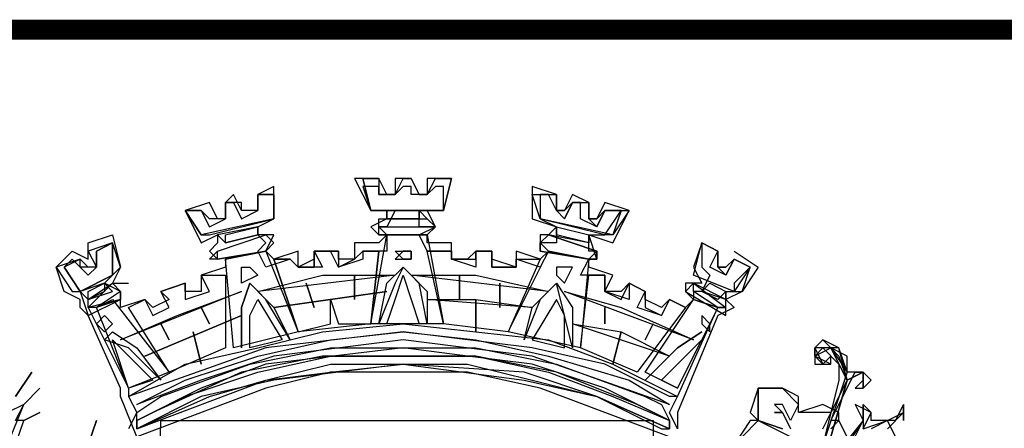
# Model space of a CAD drawing. Extents: x 681100 to 682900, y 7176925 to 7178446.
# Drawn here: x 682537 to 682587, y 7177155 to 7177176 of the extents above; entities that cross this region are included whole.
import ezdxf

# ---------------------------------------------------------------- set-up
doc = ezdxf.new("R2010")
doc.units = 0
doc.layers.add('DADOS_FIXOS', color=7, linetype='CONTINUOUS')

msp = doc.modelspace()

# ---------------------------------------------------------------- linework, layer by layer
at = {"layer": 'DADOS_FIXOS', "linetype": 'CONTINUOUS', "const_width": 1, "flags": 128}
msp.add_lwpolyline([(682878.5, 7177175.25), (681120.5, 7177175.25)], dxfattribs=at)
at = {"layer": 'DADOS_FIXOS', "color": 7, "linetype": 'CONTINUOUS'}
for points in [[(682559.122, 7177167.806), (682557.909, 7177167.806), (682557.909, 7177166.997), (682557.505, 7177166.997), (682557.1, 7177167.806), (682556.292, 7177167.806), (682556.292, 7177166.997), (682555.887, 7177166.997), (682555.483, 7177167.806), (682554.27, 7177167.806), (682555.079, 7177166.189), (682555.887, 7177166.189), (682555.887, 7177165.784), (682555.079, 7177165.38), (682555.483, 7177164.976), (682557.909, 7177164.976), (682558.313, 7177165.38), (682557.909, 7177166.189), (682558.718, 7177166.189), (682559.122, 7177167.806)], [(682557.909, 7177167.806), (682557.909, 7177166.997), (682557.505, 7177166.997), (682557.1, 7177167.806), (682556.292, 7177167.806), (682556.292, 7177166.997), (682555.887, 7177166.997), (682555.483, 7177167.806), (682554.674, 7177167.806), (682555.079, 7177166.189), (682558.718, 7177166.189), (682559.122, 7177167.806), (682557.909, 7177167.806)], [(682558.718, 7177166.189), (682555.079, 7177166.189), (682554.674, 7177167.806), (682555.483, 7177167.806), (682555.483, 7177166.997), (682556.292, 7177166.997), (682556.696, 7177167.806), (682557.1, 7177167.806), (682557.505, 7177166.997), (682557.909, 7177166.997), (682558.313, 7177167.806), (682559.122, 7177167.806), (682558.718, 7177166.189)], [(682550.227, 7177167.402), (682549.418, 7177166.997), (682549.418, 7177166.189), (682548.609, 7177166.189), (682548.205, 7177166.997), (682547.801, 7177166.593), (682547.801, 7177165.784), (682547.396, 7177165.784), (682546.992, 7177166.593), (682545.779, 7177166.189), (682546.588, 7177164.571), (682547.396, 7177164.976), (682547.396, 7177164.571), (682546.992, 7177164.167), (682547.396, 7177163.763), (682549.822, 7177164.167), (682550.227, 7177164.976), (682549.418, 7177164.976), (682549.418, 7177165.38), (682550.227, 7177165.784), (682550.227, 7177167.402)], [(682549.418, 7177166.997), (682549.418, 7177166.189), (682548.609, 7177166.189), (682548.609, 7177166.593), (682547.801, 7177166.593), (682547.801, 7177165.784), (682546.992, 7177165.784), (682546.588, 7177166.189), (682545.779, 7177166.189), (682546.588, 7177164.976), (682546.992, 7177164.976), (682550.227, 7177165.784), (682550.227, 7177166.997), (682549.418, 7177166.997)], [(682550.227, 7177165.784), (682546.588, 7177164.976), (682545.779, 7177166.189), (682546.588, 7177166.189), (682546.992, 7177165.38), (682547.801, 7177165.784), (682547.801, 7177166.593), (682548.205, 7177166.593), (682548.609, 7177165.784), (682549.418, 7177166.189), (682549.418, 7177166.997), (682550.227, 7177166.997), (682550.227, 7177165.784)], [(682574.083, 7177163.358), (682573.274, 7177163.763), (682572.87, 7177162.954), (682572.061, 7177163.358), (682572.465, 7177164.167), (682571.657, 7177164.571), (682571.657, 7177163.358), (682572.061, 7177162.954), (682571.657, 7177162.145), (682571.252, 7177162.145), (682571.252, 7177161.741), (682570.848, 7177161.337), (682570.039, 7177161.741), (682569.635, 7177160.932), (682568.422, 7177161.337), (682568.826, 7177162.145), (682568.017, 7177162.55), (682568.017, 7177161.741), (682566.804, 7177162.145), (682566.804, 7177162.954), (682565.591, 7177162.954), (682565.996, 7177163.763), (682566.4, 7177164.167), (682565.996, 7177164.167), (682565.996, 7177164.976), (682566.804, 7177164.976), (682567.613, 7177166.189), (682566.804, 7177166.189), (682566.4, 7177165.38), (682565.591, 7177165.784), (682565.591, 7177166.593), (682565.187, 7177166.593), (682564.783, 7177165.784), (682564.378, 7177166.189), (682563.974, 7177166.997), (682563.57, 7177166.997), (682563.57, 7177165.784), (682564.378, 7177165.38), (682564.378, 7177164.571), (682563.57, 7177164.571), (682563.974, 7177164.167), (682563.57, 7177163.358), (682562.357, 7177163.763), (682562.357, 7177163.358), (682561.144, 7177163.358), (682561.144, 7177164.167), (682560.335, 7177164.167), (682560.335, 7177163.358), (682559.122, 7177163.763), (682559.122, 7177164.167), (682557.909, 7177164.167), (682557.505, 7177164.976), (682558.313, 7177165.38), (682557.505, 7177165.38), (682557.505, 7177166.189), (682558.718, 7177166.189), (682558.718, 7177167.402), (682558.313, 7177167.402), (682557.909, 7177166.997), (682557.1, 7177166.997), (682557.1, 7177167.402), (682556.696, 7177167.402), (682556.292, 7177166.997), (682555.483, 7177166.997), (682555.483, 7177167.402), (682554.674, 7177167.402), (682555.079, 7177166.189), (682556.292, 7177166.189), (682555.887, 7177165.38), (682555.483, 7177165.38), (682555.887, 7177164.976), (682555.887, 7177164.167), (682554.674, 7177164.167), (682554.674, 7177163.763), (682553.461, 7177163.358), (682553.057, 7177164.167), (682552.248, 7177164.167), (682552.653, 7177163.358), (682551.44, 7177163.358), (682551.035, 7177163.763), (682549.822, 7177163.358), (682549.418, 7177164.167), (682549.822, 7177164.571), (682549.418, 7177164.976)], [(682568.017, 7177166.189), (682566.804, 7177166.593), (682566.4, 7177165.784), (682565.996, 7177165.784), (682565.996, 7177166.593), (682565.187, 7177166.997), (682564.783, 7177166.189), (682564.378, 7177166.189), (682564.378, 7177166.997), (682563.165, 7177167.402), (682563.165, 7177165.784), (682564.378, 7177165.38), (682563.974, 7177164.976), (682563.57, 7177164.976), (682563.57, 7177164.167), (682565.996, 7177163.763), (682566.4, 7177163.763), (682565.996, 7177164.976), (682567.209, 7177164.571), (682568.017, 7177166.189)], [(682564.378, 7177166.997), (682564.378, 7177166.189), (682564.783, 7177166.189), (682565.187, 7177166.593), (682565.996, 7177166.593), (682565.996, 7177165.784), (682566.4, 7177165.784), (682566.804, 7177166.189), (682568.017, 7177166.189), (682567.209, 7177164.976), (682566.804, 7177164.976), (682563.57, 7177165.784), (682563.165, 7177166.997), (682564.378, 7177166.997)], [(682567.209, 7177164.976), (682563.57, 7177165.784), (682563.165, 7177166.997), (682564.378, 7177166.997), (682564.378, 7177166.189), (682564.783, 7177165.784), (682565.187, 7177166.593), (682565.996, 7177166.593), (682565.996, 7177165.784), (682566.4, 7177165.38), (682566.804, 7177166.189), (682567.613, 7177166.189), (682567.209, 7177164.976)], [(682564.378, 7177166.997), (682564.378, 7177166.997)], [(682565.591, 7177166.593), (682565.591, 7177166.593)], [(682565.591, 7177166.593), (682565.591, 7177166.593)], [(682565.591, 7177166.593), (682565.591, 7177166.593)], [(682565.591, 7177166.593), (682565.591, 7177166.593)], [(682557.909, 7177165.784), (682557.505, 7177166.189), (682555.887, 7177166.189), (682555.887, 7177165.784), (682557.909, 7177165.784)], [(682555.887, 7177165.784), (682555.887, 7177166.189), (682557.505, 7177166.189), (682557.505, 7177165.784), (682555.887, 7177165.784)], [(682566.804, 7177166.189), (682566.804, 7177166.189)], [(682566.804, 7177166.189), (682566.804, 7177166.189)], [(682568.017, 7177166.189), (682568.017, 7177166.189)], [(682545.779, 7177165.784), (682545.779, 7177165.784)], [(682545.779, 7177165.784), (682545.779, 7177165.784)], [(682558.313, 7177165.38), (682557.909, 7177164.976), (682555.483, 7177164.976), (682555.483, 7177165.38), (682555.483, 7177165.784), (682557.909, 7177165.784), (682558.313, 7177165.38)], [(682549.418, 7177164.976), (682549.418, 7177165.38), (682547.396, 7177164.976), (682547.801, 7177164.571), (682549.418, 7177164.976)], [(682549.418, 7177164.976), (682547.801, 7177164.571), (682547.801, 7177164.976), (682549.418, 7177165.38), (682549.418, 7177164.976)], [(682558.313, 7177165.38), (682557.909, 7177164.976), (682555.483, 7177164.976), (682555.483, 7177165.38), (682555.483, 7177165.38), (682557.909, 7177165.38), (682558.313, 7177165.38)], [(682563.974, 7177164.976), (682564.378, 7177165.38), (682565.996, 7177164.976), (682565.996, 7177164.571), (682563.974, 7177164.976)], [(682565.996, 7177164.571), (682564.378, 7177164.976), (682564.378, 7177165.38), (682565.996, 7177164.976), (682565.996, 7177164.571)], [(682570.039, 7177154.867), (682563.57, 7177157.293), (682559.931, 7177158.102), (682556.696, 7177158.102), (682553.057, 7177158.102), (682549.822, 7177157.293), (682543.353, 7177154.867), (682542.544, 7177156.889), (682542.544, 7177157.293), (682540.927, 7177160.932), (682540.523, 7177161.337), (682540.523, 7177161.741), (682539.714, 7177162.145), (682539.31, 7177163.358), (682540.118, 7177164.167), (682540.927, 7177163.763), (682540.927, 7177164.571), (682542.14, 7177164.976), (682542.544, 7177163.358), (682542.14, 7177162.55), (682542.949, 7177162.55)], [(682542.544, 7177162.145), (682541.736, 7177162.55), (682542.544, 7177163.358), (682542.14, 7177164.571), (682540.927, 7177164.167), (682541.331, 7177163.358), (682540.927, 7177163.358), (682540.523, 7177163.763), (682539.31, 7177163.358), (682540.118, 7177162.145), (682540.523, 7177162.145), (682540.927, 7177160.932), (682542.544, 7177161.741), (682542.544, 7177162.145)], [(682540.523, 7177162.145), (682542.14, 7177162.954), (682542.14, 7177164.571), (682541.331, 7177164.167), (682541.331, 7177163.358), (682540.523, 7177163.358), (682540.523, 7177163.763), (682539.714, 7177163.358), (682540.523, 7177162.145)], [(682540.523, 7177162.145), (682539.714, 7177163.358), (682540.118, 7177163.763), (682540.927, 7177162.954), (682541.331, 7177163.358), (682541.331, 7177164.167), (682542.14, 7177164.571), (682542.14, 7177162.954), (682540.523, 7177162.145)], [(682572.465, 7177161.337), (682571.252, 7177161.741), (682570.848, 7177161.337), (682570.039, 7177161.741), (682569.635, 7177161.337), (682568.826, 7177161.741), (682568.826, 7177162.145), (682568.017, 7177162.55), (682567.613, 7177162.145), (682566.804, 7177162.145), (682567.209, 7177162.954), (682565.996, 7177163.358), (682565.996, 7177163.763), (682563.974, 7177164.167), (682563.57, 7177163.763), (682562.357, 7177164.167), (682562.357, 7177163.358), (682561.144, 7177163.763), (682561.144, 7177164.167), (682560.335, 7177164.167), (682559.931, 7177163.763), (682559.122, 7177163.763), (682559.122, 7177164.571), (682557.909, 7177164.571), (682557.909, 7177164.976), (682555.887, 7177164.976), (682555.483, 7177164.571), (682554.27, 7177164.571), (682554.27, 7177163.763), (682553.461, 7177163.763), (682553.461, 7177164.167), (682552.248, 7177164.167), (682552.248, 7177163.763), (682551.44, 7177163.358), (682551.44, 7177164.167), (682550.227, 7177163.763), (682549.822, 7177164.167), (682547.801, 7177163.763), (682547.801, 7177163.358), (682546.588, 7177162.954), (682546.588, 7177162.145), (682545.779, 7177162.145), (682545.779, 7177162.55), (682544.566, 7177162.145), (682544.97, 7177161.741), (682544.162, 7177161.337), (682543.757, 7177161.741), (682542.544, 7177161.337), (682542.544, 7177161.741), (682540.927, 7177161.337), (682542.949, 7177157.293), (682542.949, 7177156.889), (682543.353, 7177156.08), (682542.949, 7177155.272)], [(682541.736, 7177164.571), (682541.736, 7177164.571)], [(682541.736, 7177164.571), (682541.736, 7177164.571)], [(682550.227, 7177164.571), (682549.822, 7177164.167), (682547.396, 7177163.763), (682546.992, 7177163.763), (682547.396, 7177164.167), (682549.822, 7177164.976), (682550.227, 7177164.571)], [(682549.822, 7177164.976), (682550.227, 7177164.571), (682549.822, 7177164.167), (682547.396, 7177163.763), (682547.396, 7177163.763), (682547.396, 7177164.167), (682549.822, 7177164.976)], [(682555.887, 7177164.976), (682557.909, 7177164.976), (682558.718, 7177160.528), (682555.079, 7177160.528), (682555.887, 7177164.976)], [(682555.887, 7177164.976), (682557.909, 7177164.976), (682558.718, 7177160.528), (682555.079, 7177160.528), (682555.887, 7177164.976)], [(682563.57, 7177164.571), (682563.57, 7177164.167), (682565.996, 7177163.763), (682566.4, 7177163.763), (682566.4, 7177164.167), (682563.974, 7177164.976), (682563.57, 7177164.571)], [(682566.4, 7177163.763), (682565.996, 7177163.763), (682563.57, 7177164.167), (682563.57, 7177164.571), (682563.974, 7177164.976), (682566.4, 7177164.167), (682566.4, 7177163.763)], [(682574.083, 7177163.358), (682573.274, 7177163.763), (682572.87, 7177163.358), (682572.465, 7177163.358), (682572.465, 7177164.167), (682571.657, 7177164.571), (682571.252, 7177163.358), (682571.657, 7177162.55), (682571.657, 7177162.55), (682570.848, 7177162.55), (682570.848, 7177162.145), (682572.87, 7177160.932), (682572.87, 7177162.145), (682573.678, 7177162.145), (682574.083, 7177163.358)], [(682573.274, 7177162.145), (682571.252, 7177162.954), (682571.657, 7177164.571), (682572.465, 7177164.167), (682572.465, 7177163.358), (682572.87, 7177163.358), (682573.274, 7177163.763), (682574.083, 7177163.358), (682573.274, 7177162.145)], [(682573.274, 7177162.55), (682573.274, 7177162.145), (682571.252, 7177162.954), (682571.657, 7177164.571), (682572.465, 7177164.167), (682572.465, 7177163.358), (682572.87, 7177162.954), (682573.274, 7177163.763), (682574.083, 7177163.358), (682573.274, 7177162.55)], [(682571.657, 7177164.571), (682571.657, 7177164.571)], [(682541.331, 7177164.167), (682541.331, 7177164.167)], [(682541.331, 7177164.167), (682541.331, 7177164.167)], [(682549.822, 7177164.167), (682551.44, 7177160.124), (682548.205, 7177159.315), (682547.801, 7177163.763), (682549.822, 7177164.167)], [(682549.822, 7177164.167), (682551.44, 7177160.124), (682548.205, 7177159.315), (682547.801, 7177163.763), (682549.822, 7177164.167)], [(682551.035, 7177163.763), (682551.44, 7177163.358), (682552.248, 7177163.358), (682552.248, 7177164.167), (682553.461, 7177164.167), (682553.461, 7177163.358), (682554.27, 7177163.763), (682554.674, 7177164.167), (682555.483, 7177164.167), (682555.079, 7177160.528), (682551.44, 7177160.124), (682550.227, 7177163.763), (682551.035, 7177163.763)], [(682553.057, 7177160.528), (682553.057, 7177161.741), (682553.461, 7177160.528), (682555.079, 7177160.528), (682555.483, 7177164.167), (682554.674, 7177164.167), (682554.27, 7177163.763), (682553.461, 7177163.763), (682553.461, 7177164.167), (682552.248, 7177164.167), (682552.248, 7177163.358), (682551.44, 7177163.358), (682551.035, 7177163.763), (682550.227, 7177163.763), (682551.44, 7177160.124), (682553.057, 7177160.528)], [(682552.248, 7177164.167), (682552.248, 7177164.167)], [(682552.248, 7177164.167), (682552.248, 7177164.167)], [(682556.292, 7177163.763), (682557.1, 7177163.763), (682557.1, 7177164.167), (682556.696, 7177164.167), (682556.292, 7177163.763)], [(682557.1, 7177163.763), (682556.696, 7177163.763), (682556.292, 7177164.167), (682557.1, 7177164.167), (682557.1, 7177163.763)], [(682559.122, 7177164.167), (682559.122, 7177163.763), (682560.335, 7177163.763), (682560.335, 7177164.167), (682561.144, 7177164.167), (682561.144, 7177163.358), (682562.357, 7177163.358), (682562.357, 7177163.763), (682563.57, 7177163.763), (682561.952, 7177160.124), (682558.718, 7177160.528), (682557.909, 7177164.167), (682559.122, 7177164.167)], [(682559.122, 7177164.167), (682559.122, 7177163.763), (682560.335, 7177163.763), (682560.335, 7177164.167), (682561.144, 7177164.167), (682561.144, 7177163.358), (682562.357, 7177163.358), (682562.357, 7177163.763), (682563.57, 7177163.763), (682561.952, 7177160.124), (682558.718, 7177160.528), (682557.909, 7177164.167), (682559.122, 7177164.167)], [(682563.974, 7177164.167), (682565.996, 7177163.763), (682565.591, 7177159.315), (682561.952, 7177160.124), (682563.974, 7177164.167)], [(682563.974, 7177164.167), (682565.996, 7177163.763), (682565.591, 7177159.315), (682561.952, 7177160.124), (682563.974, 7177164.167)], [(682573.274, 7177164.167), (682574.487, 7177163.358), (682573.678, 7177162.145), (682572.87, 7177161.741), (682573.274, 7177161.337), (682572.465, 7177160.932), (682570.444, 7177156.08), (682570.444, 7177155.272)], [(682573.274, 7177163.763), (682573.274, 7177163.763)], [(682539.714, 7177163.358), (682539.714, 7177163.358)], [(682539.714, 7177163.358), (682539.714, 7177163.358)], [(682549.418, 7177162.954), (682548.609, 7177162.55), (682548.609, 7177163.358), (682549.014, 7177163.358), (682549.418, 7177162.954)], [(682555.483, 7177160.528), (682555.887, 7177162.55), (682556.696, 7177163.358), (682557.909, 7177162.145), (682557.909, 7177160.528), (682557.505, 7177162.55), (682556.696, 7177163.358), (682556.292, 7177162.55), (682555.483, 7177160.528)], [(682564.378, 7177162.954), (682564.783, 7177162.55), (682565.187, 7177163.358), (682564.378, 7177163.358), (682564.378, 7177162.954)], [(682542.14, 7177162.145), (682541.736, 7177162.55), (682540.523, 7177162.145), (682540.927, 7177161.741), (682542.14, 7177162.145)], [(682542.544, 7177162.145), (682542.544, 7177161.741), (682541.331, 7177161.337), (682540.927, 7177161.337), (682540.927, 7177161.741), (682542.14, 7177162.55), (682542.544, 7177162.145)], [(682542.544, 7177162.145), (682541.331, 7177161.337), (682540.927, 7177161.337), (682542.14, 7177162.55), (682542.544, 7177162.145)], [(682541.736, 7177162.55), (682541.736, 7177162.145), (682540.927, 7177161.741), (682540.927, 7177162.145), (682541.736, 7177162.55)], [(682543.757, 7177161.741), (682544.162, 7177160.932), (682544.97, 7177161.337), (682544.566, 7177162.145), (682545.779, 7177162.55), (682545.779, 7177161.741), (682546.992, 7177162.145), (682546.588, 7177162.954), (682547.801, 7177162.954), (682547.801, 7177159.315), (682544.97, 7177158.102), (682542.949, 7177161.337), (682543.757, 7177161.741)], [(682543.757, 7177161.741), (682544.162, 7177160.932), (682544.97, 7177161.337), (682544.566, 7177162.145), (682545.779, 7177162.55), (682545.779, 7177161.741), (682546.992, 7177162.145), (682546.588, 7177162.954), (682547.801, 7177162.954), (682547.801, 7177159.315), (682544.97, 7177158.102), (682542.949, 7177161.337), (682543.757, 7177161.741)], [(682547.801, 7177162.954), (682547.801, 7177162.954)], [(682548.609, 7177159.315), (682548.609, 7177161.337), (682549.014, 7177162.55), (682550.227, 7177161.337), (682551.035, 7177159.719), (682549.822, 7177161.741), (682549.014, 7177162.55), (682548.609, 7177161.337), (682548.609, 7177159.315)], [(682556.292, 7177162.954), (682549.418, 7177162.145), (682552.653, 7177162.954), (682556.292, 7177162.954)], [(682552.248, 7177161.337), (682551.844, 7177162.55), (682552.248, 7177161.337)], [(682554.27, 7177161.741), (682554.27, 7177162.954), (682554.27, 7177161.741)], [(682556.696, 7177162.954), (682557.505, 7177160.528), (682555.887, 7177160.528), (682556.292, 7177161.741), (682556.696, 7177162.954)], [(682557.1, 7177162.954), (682560.335, 7177162.954), (682563.974, 7177162.145), (682557.1, 7177162.954)], [(682559.526, 7177161.741), (682559.526, 7177162.954), (682559.526, 7177161.741)], [(682561.548, 7177161.337), (682561.548, 7177162.55), (682561.548, 7177161.337)], [(682565.187, 7177159.315), (682564.378, 7177162.55), (682563.57, 7177161.741), (682562.761, 7177159.719), (682563.165, 7177161.337), (682564.378, 7177162.55), (682565.187, 7177161.337), (682565.187, 7177159.315)], [(682565.996, 7177162.954), (682566.804, 7177162.954), (682566.804, 7177162.145), (682567.613, 7177161.741), (682568.017, 7177162.55), (682568.826, 7177162.145), (682568.826, 7177161.337), (682569.635, 7177160.932), (682570.039, 7177161.741), (682570.848, 7177161.337), (682568.422, 7177158.102), (682565.591, 7177159.315), (682565.996, 7177162.954)], [(682565.996, 7177162.954), (682566.804, 7177162.954), (682566.804, 7177162.145), (682567.613, 7177161.741), (682568.017, 7177162.55), (682568.826, 7177162.145), (682568.826, 7177161.337), (682569.635, 7177160.932), (682570.039, 7177161.741), (682570.848, 7177161.337), (682568.422, 7177158.102), (682565.591, 7177159.315), (682565.996, 7177162.954)], [(682570.848, 7177162.145), (682571.252, 7177161.741), (682572.465, 7177161.337), (682572.87, 7177161.337), (682572.87, 7177161.741), (682571.252, 7177162.55), (682570.848, 7177162.145)], [(682572.87, 7177161.337), (682572.465, 7177161.337), (682571.252, 7177162.145), (682571.252, 7177162.55), (682572.87, 7177161.337)], [(682571.657, 7177162.145), (682572.061, 7177162.55), (682572.87, 7177162.145), (682572.87, 7177161.741), (682571.657, 7177162.145)], [(682572.465, 7177161.741), (682571.657, 7177162.145), (682572.061, 7177162.55), (682572.87, 7177162.145), (682572.465, 7177161.741)], [(682548.609, 7177162.145), (682542.544, 7177159.719), (682545.375, 7177160.932), (682548.609, 7177162.145)], [(682544.566, 7177162.145), (682544.566, 7177162.145)], [(682544.566, 7177162.145), (682544.566, 7177162.145)], [(682544.566, 7177162.145), (682544.566, 7177162.145)], [(682544.566, 7177162.145), (682544.566, 7177162.145)], [(682555.887, 7177162.145), (682550.227, 7177161.337), (682555.887, 7177162.145)], [(682564.783, 7177162.145), (682567.613, 7177161.337), (682571.252, 7177159.719), (682564.783, 7177162.145)], [(682541.331, 7177161.337), (682542.14, 7177161.741), (682544.97, 7177158.102), (682542.949, 7177157.293), (682541.331, 7177161.337)], [(682541.331, 7177161.337), (682542.14, 7177161.741), (682544.97, 7177158.102), (682542.949, 7177157.293), (682541.331, 7177161.337)], [(682549.418, 7177161.741), (682550.631, 7177159.719), (682549.014, 7177159.315), (682549.014, 7177160.932), (682549.418, 7177161.741)], [(682557.909, 7177161.741), (682560.335, 7177161.741), (682563.165, 7177161.337), (682557.909, 7177161.741)], [(682560.335, 7177160.124), (682560.335, 7177161.741), (682560.335, 7177160.124)], [(682564.378, 7177161.741), (682563.165, 7177159.719), (682564.783, 7177159.315), (682564.783, 7177160.932), (682564.378, 7177161.741)], [(682570.444, 7177157.293), (682568.826, 7177158.102), (682571.252, 7177161.741), (682572.465, 7177161.337), (682570.444, 7177157.293)], [(682570.444, 7177157.293), (682568.826, 7177158.102), (682571.252, 7177161.741), (682572.465, 7177161.337), (682570.444, 7177157.293)], [(682546.992, 7177160.528), (682546.588, 7177161.337), (682546.992, 7177160.528)], [(682566.804, 7177160.528), (682566.804, 7177161.337), (682566.804, 7177160.528)], [(682570.444, 7177155.272), (682570.039, 7177156.08), (682570.444, 7177156.889), (682572.465, 7177161.337)], [(682542.14, 7177160.528), (682541.736, 7177160.124), (682541.331, 7177160.528), (682541.736, 7177160.932), (682542.14, 7177160.528)], [(682548.609, 7177160.932), (682543.757, 7177158.911), (682548.609, 7177160.932)], [(682571.657, 7177160.528), (682572.061, 7177160.124), (682572.061, 7177160.528), (682571.657, 7177160.932), (682571.657, 7177160.528)], [(682541.736, 7177159.719), (682542.14, 7177160.124), (682543.353, 7177159.315), (682544.566, 7177157.698), (682542.949, 7177159.315), (682541.736, 7177159.719)], [(682570.444, 7177156.889), (682570.039, 7177156.889), (682566.804, 7177158.506), (682563.165, 7177159.315), (682556.696, 7177160.124), (682549.822, 7177159.315), (682542.949, 7177156.889), (682545.779, 7177158.506), (682549.418, 7177159.315), (682552.653, 7177160.124), (682556.696, 7177160.528), (682560.335, 7177160.124), (682563.974, 7177159.719), (682567.209, 7177158.506), (682570.444, 7177156.889)], [(682570.444, 7177156.889), (682570.039, 7177156.889), (682566.804, 7177158.506), (682563.165, 7177159.315), (682556.696, 7177160.124), (682549.822, 7177159.315), (682542.949, 7177156.889), (682545.779, 7177158.506), (682549.418, 7177159.315), (682552.653, 7177160.124), (682556.696, 7177160.528), (682560.335, 7177160.124), (682563.974, 7177159.719), (682567.209, 7177158.506), (682570.444, 7177156.889)], [(682570.039, 7177156.485), (682563.165, 7177158.911), (682556.696, 7177159.719), (682550.227, 7177158.911), (682546.588, 7177157.698), (682543.353, 7177156.485), (682543.353, 7177156.485), (682545.779, 7177157.698), (682549.418, 7177158.911), (682553.057, 7177159.719), (682556.696, 7177160.124), (682560.335, 7177159.719), (682563.974, 7177158.911), (682568.017, 7177157.698), (682570.039, 7177156.485)], [(682570.039, 7177156.485), (682563.165, 7177158.911), (682556.696, 7177159.719), (682550.227, 7177158.911), (682546.588, 7177157.698), (682543.353, 7177156.485), (682543.353, 7177156.485), (682545.779, 7177157.698), (682549.418, 7177158.911), (682553.057, 7177159.719), (682556.696, 7177160.124), (682560.335, 7177159.719), (682563.974, 7177158.911), (682568.017, 7177157.698), (682570.039, 7177156.485)], [(682544.97, 7177159.719), (682544.566, 7177160.528), (682544.97, 7177159.719)], [(682546.588, 7177158.506), (682546.183, 7177160.124), (682546.588, 7177158.506)], [(682565.187, 7177160.528), (682567.613, 7177160.124), (682570.039, 7177158.911), (682565.187, 7177160.528)], [(682567.209, 7177158.506), (682567.613, 7177160.124), (682567.209, 7177158.506)], [(682568.826, 7177159.719), (682569.23, 7177160.528), (682568.826, 7177159.719)], [(682571.657, 7177160.124), (682570.444, 7177159.315), (682568.826, 7177157.698), (682570.444, 7177159.315), (682571.657, 7177160.124)], [(682571.657, 7177160.124), (682571.657, 7177160.124)], [(682544.162, 7177157.698), (682542.949, 7177157.293), (682542.14, 7177159.719), (682543.353, 7177158.506), (682544.162, 7177157.698)], [(682569.635, 7177157.698), (682570.444, 7177157.293), (682571.657, 7177159.719), (682570.444, 7177158.506), (682569.635, 7177157.698)], [(682577.722, 7177155.272), (682578.935, 7177157.698), (682578.126, 7177159.315), (682577.317, 7177159.315), (682577.722, 7177158.506), (682577.317, 7177158.911), (682577.317, 7177159.315), (682577.722, 7177159.719), (682578.53, 7177158.911), (682578.935, 7177157.698), (682579.743, 7177158.102), (682580.148, 7177157.698), (682579.743, 7177157.293), (682579.743, 7177157.698), (682579.743, 7177158.102), (682578.935, 7177157.698), (682578.126, 7177154.867)], [(682578.126, 7177154.867), (682578.935, 7177157.698), (682579.743, 7177158.102), (682579.743, 7177157.698), (682579.339, 7177157.293), (682579.743, 7177157.293), (682580.148, 7177157.698), (682579.743, 7177158.102), (682578.935, 7177158.102), (682578.53, 7177159.315), (682577.722, 7177159.719), (682577.317, 7177159.315), (682577.317, 7177158.506), (682578.126, 7177158.506), (682578.126, 7177158.911), (682577.722, 7177158.506), (682577.317, 7177158.911), (682577.722, 7177159.315), (682578.53, 7177158.506), (682578.53, 7177157.698), (682577.722, 7177154.463)], [(682570.039, 7177155.676), (682566.804, 7177157.293), (682563.165, 7177158.506), (682559.931, 7177158.911), (682556.696, 7177159.315), (682549.822, 7177158.506), (682546.588, 7177157.293), (682543.353, 7177155.676), (682543.353, 7177156.08), (682544.566, 7177156.889), (682549.014, 7177158.506), (682553.057, 7177159.315), (682556.696, 7177159.315), (682560.335, 7177159.315), (682564.378, 7177158.506), (682568.826, 7177156.889), (682569.635, 7177156.485), (682570.039, 7177155.676)], [(682570.039, 7177155.676), (682566.804, 7177157.293), (682563.165, 7177158.506), (682559.931, 7177158.911), (682556.696, 7177159.315), (682549.822, 7177158.506), (682546.588, 7177157.293), (682543.353, 7177155.676), (682543.353, 7177156.08), (682544.566, 7177156.889), (682549.014, 7177158.506), (682553.057, 7177159.315), (682556.696, 7177159.315), (682560.335, 7177159.315), (682564.378, 7177158.506), (682568.826, 7177156.889), (682569.635, 7177156.485), (682570.039, 7177155.676)], [(682578.126, 7177155.272), (682578.53, 7177155.676), (682578.126, 7177155.676), (682578.53, 7177156.485), (682579.339, 7177158.102), (682579.743, 7177158.102), (682579.743, 7177157.293), (682580.148, 7177157.698), (682579.743, 7177158.102), (682578.935, 7177158.102), (682578.935, 7177158.911), (682578.126, 7177159.315), (682577.722, 7177159.315), (682577.317, 7177158.911), (682577.317, 7177158.506), (682577.722, 7177158.506), (682577.722, 7177158.506), (682577.317, 7177158.911), (682578.126, 7177159.315), (682578.53, 7177158.911), (682578.935, 7177157.698), (682578.126, 7177156.08), (682577.317, 7177156.08), (682576.509, 7177156.08), (682576.509, 7177156.889), (682575.7, 7177157.293), (682575.296, 7177157.293), (682574.487, 7177157.293), (682574.487, 7177156.485), (682574.487, 7177155.676)], [(682578.126, 7177154.867), (682578.935, 7177157.698), (682579.743, 7177158.102), (682579.743, 7177157.698), (682579.743, 7177157.293), (682580.148, 7177157.698), (682579.743, 7177158.102), (682578.935, 7177157.698), (682578.53, 7177159.315), (682577.317, 7177159.315), (682577.317, 7177158.506), (682578.126, 7177158.506), (682577.317, 7177158.911), (682578.126, 7177159.315), (682578.935, 7177158.102), (682577.722, 7177154.463)], [(682556.696, 7177158.911), (682552.653, 7177158.911), (682548.609, 7177158.102), (682544.162, 7177156.08), (682543.353, 7177155.676), (682543.353, 7177155.272), (682546.992, 7177156.889), (682549.822, 7177157.698), (682553.057, 7177158.506), (682556.696, 7177158.506), (682562.761, 7177157.698), (682566.4, 7177156.889), (682569.635, 7177155.272), (682570.039, 7177155.272), (682570.039, 7177155.676), (682568.422, 7177156.485), (682564.378, 7177158.102), (682560.335, 7177158.911), (682556.696, 7177158.911)], [(682570.039, 7177155.676), (682570.039, 7177155.272), (682566.4, 7177156.889), (682562.761, 7177158.102), (682556.696, 7177158.506), (682550.227, 7177157.698), (682546.588, 7177156.889), (682543.353, 7177155.272), (682543.353, 7177155.676), (682545.779, 7177156.889), (682549.418, 7177158.102), (682553.057, 7177158.911), (682556.696, 7177158.911), (682560.335, 7177158.911), (682563.974, 7177158.102), (682567.209, 7177156.889), (682570.039, 7177155.676)], [(682543.353, 7177155.272), (682549.822, 7177157.698), (682553.057, 7177158.102), (682556.696, 7177158.506), (682559.931, 7177158.506), (682563.165, 7177157.698), (682566.4, 7177156.889), (682570.039, 7177155.272)], [(682537.288, 7177156.889), (682538.096, 7177158.102), (682537.288, 7177156.889)], [(682537.692, 7177156.485), (682538.501, 7177157.293), (682537.692, 7177156.485)], [(682570.444, 7177157.293), (682570.444, 7177157.293)], [(682570.444, 7177157.293), (682570.444, 7177157.293)], [(682570.444, 7177157.293), (682570.444, 7177157.293)], [(682578.935, 7177154.867), (682578.53, 7177155.676), (682578.53, 7177156.08), (682577.722, 7177156.485), (682576.509, 7177156.08), (682576.509, 7177156.889), (682575.7, 7177157.293), (682575.296, 7177157.293), (682574.487, 7177157.293), (682574.083, 7177156.08), (682574.487, 7177155.676), (682574.083, 7177155.676), (682573.274, 7177154.463)], [(682573.678, 7177154.867), (682574.487, 7177155.676), (682575.7, 7177155.272), (682574.487, 7177155.676), (682574.487, 7177157.293), (682575.7, 7177157.293), (682576.509, 7177156.485), (682576.104, 7177155.676), (682575.7, 7177156.485), (682575.7, 7177156.485), (682575.296, 7177156.485), (682575.7, 7177156.08), (682575.296, 7177156.08), (682575.7, 7177156.08), (682576.104, 7177155.272)], [(682573.678, 7177154.867), (682574.487, 7177155.676), (682575.7, 7177155.272), (682574.487, 7177155.676), (682574.487, 7177157.293), (682575.7, 7177157.293), (682576.509, 7177156.485), (682576.104, 7177155.676), (682575.7, 7177156.485), (682575.7, 7177156.485), (682575.296, 7177156.485), (682575.7, 7177156.08), (682575.296, 7177156.08), (682575.7, 7177156.08), (682576.104, 7177155.272)], [(682575.7, 7177157.293), (682575.7, 7177157.293)], [(682575.7, 7177157.293), (682575.7, 7177157.293)], [(682579.743, 7177157.293), (682579.743, 7177157.293)], [(682570.444, 7177156.889), (682570.444, 7177156.889)], [(682570.444, 7177156.889), (682570.444, 7177156.889)], [(682570.444, 7177156.889), (682570.444, 7177156.889)], [(682570.444, 7177156.889), (682570.444, 7177156.889)], [(682570.444, 7177156.889), (682570.444, 7177156.889)], [(682570.444, 7177156.889), (682570.444, 7177156.889)], [(682570.444, 7177156.889), (682570.444, 7177156.889)], [(682570.444, 7177156.889), (682570.444, 7177156.889)], [(682570.444, 7177156.889), (682570.444, 7177156.889)], [(682570.444, 7177156.889), (682570.444, 7177156.889)], [(682570.444, 7177156.889), (682570.444, 7177156.889)], [(682570.444, 7177156.889), (682570.444, 7177156.889)], [(682570.444, 7177156.889), (682570.444, 7177156.889)], [(682570.444, 7177156.889), (682570.444, 7177156.889)], [(682570.444, 7177156.889), (682570.444, 7177156.889)], [(682536.883, 7177154.463), (682537.692, 7177156.485), (682536.883, 7177156.08)], [(682537.288, 7177155.676), (682537.692, 7177156.485), (682536.883, 7177156.08)], [(682579.743, 7177155.272), (682580.148, 7177156.08), (682579.743, 7177156.485), (682579.743, 7177155.676), (682578.126, 7177153.25)], [(682581.765, 7177156.485), (682581.361, 7177155.676), (682580.148, 7177155.676), (682580.148, 7177156.08), (682579.339, 7177156.485), (682579.743, 7177155.676), (682578.126, 7177153.654)], [(682578.53, 7177153.25), (682579.743, 7177155.676), (682579.743, 7177156.485), (682579.743, 7177155.676), (682579.743, 7177155.272), (682580.956, 7177155.676), (682580.148, 7177155.272)], [(682581.765, 7177156.08), (682581.765, 7177156.485), (682581.765, 7177156.08), (682580.956, 7177155.272)], [(682581.361, 7177154.867), (682580.956, 7177155.676), (682581.765, 7177156.08), (682581.765, 7177156.485)], [(682581.765, 7177156.08), (682581.361, 7177155.676), (682581.765, 7177156.485), (682581.765, 7177156.08)], [(682581.765, 7177155.676), (682581.765, 7177156.485), (682581.765, 7177155.676)], [(682536.883, 7177151.228), (682537.692, 7177152.441), (682536.883, 7177152.441), (682537.692, 7177154.059), (682537.288, 7177154.059), (682537.692, 7177154.463), (682537.288, 7177154.463), (682537.692, 7177155.676), (682537.288, 7177155.676)], [(682537.692, 7177155.676), (682538.501, 7177156.08), (682537.692, 7177155.676)], [(682540.927, 7177154.463), (682541.331, 7177155.676), (682540.927, 7177154.463)], [(682544.162, 7177138.694), (682544.566, 7177155.676), (682569.23, 7177155.676), (682569.23, 7177138.694), (682569.23, 7177136.268), (682568.422, 7177133.842), (682567.209, 7177131.82), (682565.996, 7177129.798), (682563.974, 7177128.181), (682560.739, 7177126.564), (682557.505, 7177126.159), (682554.27, 7177126.159), (682551.035, 7177127.372), (682548.205, 7177129.394), (682546.183, 7177132.224), (682544.566, 7177135.459), (682544.162, 7177138.694)], [(682574.083, 7177155.676), (682574.083, 7177155.676)], [(682574.083, 7177155.676), (682574.083, 7177155.676)], [(682574.487, 7177155.676), (682578.53, 7177153.654)], [(682580.956, 7177155.272), (682581.765, 7177156.08)]]:
    msp.add_lwpolyline(points, dxfattribs=at)

doc.saveas('drawing.dxf')
